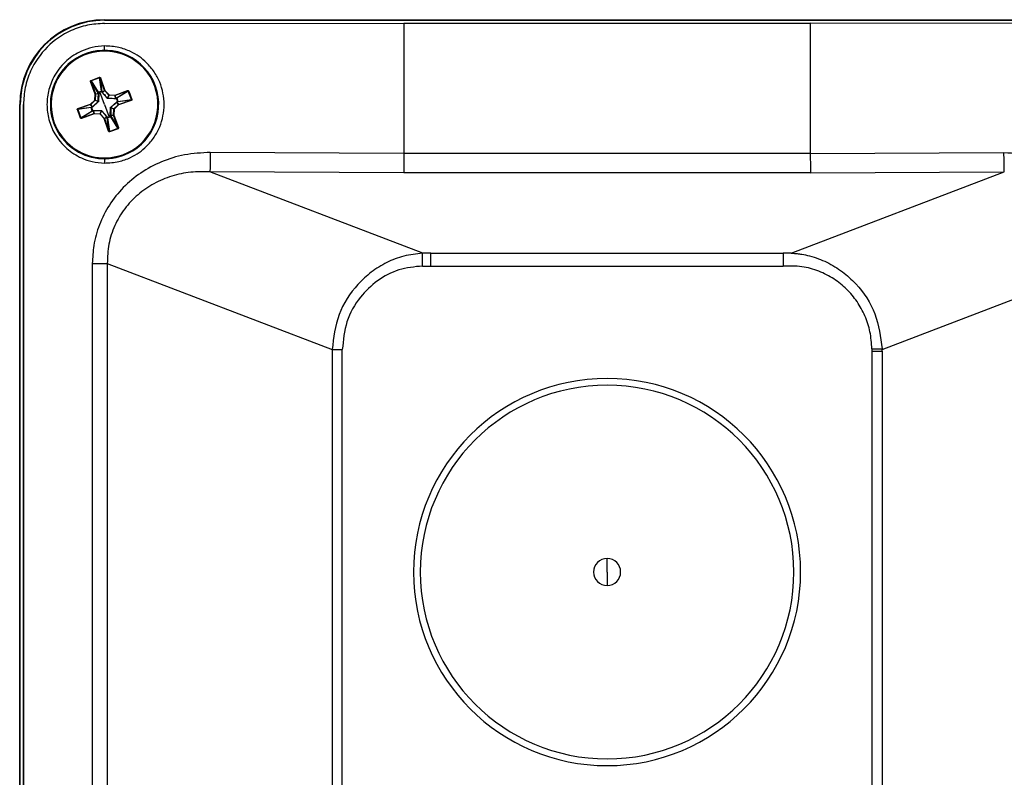
# Model space of a CAD drawing. Units: inches. Extents: x 0 to 342, y 0 to 74.
# Drawn here: x 27 to 30, y 42 to 44 of the extents above; entities that cross this region are included whole.
import ezdxf

# ---------------------------------------------------------------- set-up
doc = ezdxf.new("R2010")
doc.units = ezdxf.units.IN
doc.header["$MEASUREMENT"] = 0

msp = doc.modelspace()

# ---------------------------------------------------------------- linework, layer by layer
at = {"ltscale": 6}
for p, q in [((27.7115, 44.2212), (30.6328, 44.2212)), ((27.7115, 44.2212), (27.7115, 44.2195)), ((27.7115, 44.2195), (30.6328, 44.2195)), ((27.7115, 44.2104), (28.5816, 44.2109)), ((28.5816, 44.2109), (28.5816, 43.8322)), ((28.5816, 44.2109), (29.7627, 44.2109)), ((29.7627, 44.2109), (29.7627, 43.8322)), ((30.6328, 44.2104), (29.7627, 44.2109)), ((27.7115, 44.1322), (27.7115, 44.1448)), ((27.6579, 44.1228), (27.6587, 44.1205)), ((27.6721, 44.0421), (27.671, 44.0417)), ((27.6842, 44.0052), (27.671, 44.0417)), ((27.6721, 44.0421), (27.6853, 44.0056)), ((27.6928, 44.0089), (27.6721, 44.0421)), ((27.6723, 44.0448), (27.6967, 44.0537)), ((27.6727, 44.0438), (27.6723, 44.0448)), ((27.6971, 44.0526), (27.6727, 44.0438)), ((27.6727, 44.0438), (27.6935, 44.0103)), ((27.6971, 44.0526), (27.6967, 44.0537)), ((27.7026, 44.0136), (27.6971, 44.0526)), ((27.6986, 44.0517), (27.6997, 44.0521)), ((27.7118, 44.0152), (27.6986, 44.0517)), ((27.6986, 44.0517), (27.704, 44.0129)), ((27.6997, 44.0521), (27.7129, 44.0156)), ((27.6983, 44.0112), (27.6937, 44.0096)), ((27.7028, 44.0129), (27.6983, 44.0112)), ((27.7115, 43.9747), (27.6983, 44.0112)), ((27.704, 44.0129), (27.7047, 44.0109)), ((27.7191, 43.993), (27.704, 44.0101)), ((27.7047, 44.0109), (27.7118, 44.0152)), ((27.7121, 44.0148), (27.7049, 44.0105)), ((27.7118, 44.0152), (27.7129, 44.0156)), ((27.7121, 44.0148), (27.7129, 44.0156)), ((27.7238, 44.0019), (27.7121, 44.0148)), ((27.7129, 44.0156), (27.7247, 44.0027)), ((27.7421, 44.0019), (27.7786, 44.0151)), ((27.779, 44.014), (27.7425, 44.0008)), ((27.7457, 43.9934), (27.779, 44.014)), ((27.7806, 44.0135), (27.7471, 43.9927)), ((27.779, 44.014), (27.7786, 44.0151)), ((27.7817, 44.0138), (27.7806, 44.0135)), ((27.7895, 43.9891), (27.7806, 44.0135)), ((27.7817, 44.0138), (27.7905, 43.9895)), ((27.6706, 43.9761), (27.6834, 43.9878)), ((27.6842, 43.987), (27.6714, 43.9752)), ((27.6932, 43.9822), (27.6761, 43.9671)), ((27.6834, 43.9878), (27.6842, 44.0052)), ((27.6842, 43.987), (27.6834, 43.9878)), ((27.6846, 43.9878), (27.6834, 43.9878)), ((27.6853, 44.0056), (27.6842, 44.0052)), ((27.6854, 44.0052), (27.6842, 44.0052)), ((27.6928, 43.983), (27.6842, 43.987)), ((27.6854, 44.0052), (27.6846, 43.9878)), ((27.6846, 43.9878), (27.6931, 43.9838)), ((27.6853, 44.0056), (27.6936, 44.0069)), ((27.6937, 44.0064), (27.6854, 44.0052)), ((27.6936, 44.0069), (27.6928, 44.0089)), ((27.6946, 44.0067), (27.694, 43.9839)), ((27.7198, 43.9934), (27.7238, 44.0019)), ((27.7246, 44.0016), (27.7206, 43.993)), ((27.7436, 43.9915), (27.7207, 43.9922)), ((27.7238, 44.0019), (27.7247, 44.0027)), ((27.7246, 44.0016), (27.7247, 44.0027)), ((27.742, 44.0008), (27.7246, 44.0016)), ((27.7247, 44.0027), (27.7421, 44.0019)), ((27.7298, 43.9671), (27.7469, 43.9822)), ((27.742, 44.0008), (27.7421, 44.0019)), ((27.7433, 43.9925), (27.742, 44.0008)), ((27.7425, 44.0008), (27.7421, 44.0019)), ((27.7425, 44.0008), (27.7437, 43.9926)), ((27.7437, 43.9926), (27.7457, 43.9934)), ((27.7498, 43.9833), (27.7465, 43.9925)), ((27.7516, 43.9741), (27.7473, 43.9813)), ((27.7498, 43.9821), (27.7477, 43.9815)), ((27.7477, 43.9815), (27.752, 43.9744)), ((27.7885, 43.9876), (27.7498, 43.9821)), ((27.7504, 43.9836), (27.7895, 43.9891)), ((27.752, 43.9744), (27.7885, 43.9876)), ((27.7889, 43.9865), (27.7524, 43.9733)), ((27.7889, 43.9865), (27.7885, 43.9876)), ((27.7905, 43.9895), (27.7895, 43.9891)), ((27.465, 41.4471), (27.465, 43.9747)), ((27.4667, 43.9747), (27.465, 43.9747)), ((27.4667, 41.4471), (27.4667, 43.9747)), ((27.4757, 41.4471), (27.4757, 43.9747)), ((27.4759, 43.9747), (27.4759, 41.7459)), ((27.6336, 43.9603), (27.6325, 43.9599)), ((27.6413, 43.9355), (27.6325, 43.9599)), ((27.6726, 43.9657), (27.6336, 43.9603)), ((27.6336, 43.9603), (27.6424, 43.9359)), ((27.6341, 43.9629), (27.6706, 43.9761)), ((27.6345, 43.9618), (27.6341, 43.9629)), ((27.671, 43.975), (27.6345, 43.9618)), ((27.6345, 43.9618), (27.6732, 43.9672)), ((27.6424, 43.9359), (27.6759, 43.9567)), ((27.6773, 43.9559), (27.6441, 43.9353)), ((27.671, 43.975), (27.6706, 43.9761)), ((27.6714, 43.9752), (27.6706, 43.9761)), ((27.6753, 43.9679), (27.671, 43.975)), ((27.6714, 43.9752), (27.6757, 43.9681)), ((27.6732, 43.9672), (27.6753, 43.9679)), ((27.6732, 43.966), (27.6766, 43.9569)), ((27.6793, 43.9567), (27.6773, 43.9559)), ((27.6806, 43.9485), (27.6793, 43.9567)), ((27.6795, 43.9578), (27.7023, 43.9571)), ((27.6798, 43.9568), (27.681, 43.9486)), ((27.6984, 43.9478), (27.7024, 43.9563)), ((27.7032, 43.9559), (27.6992, 43.9474)), ((27.7039, 43.9564), (27.7191, 43.9392)), ((27.7115, 43.9747), (27.7247, 43.9381)), ((27.7284, 43.9426), (27.729, 43.9654)), ((27.7384, 43.9616), (27.7299, 43.9656)), ((27.7302, 43.9664), (27.7388, 43.9624)), ((27.7376, 43.9442), (27.7384, 43.9616)), ((27.7396, 43.9615), (27.7384, 43.9616)), ((27.7388, 43.9624), (27.7516, 43.9741)), ((27.7396, 43.9615), (27.7388, 43.9624)), ((27.7396, 43.9615), (27.7388, 43.9441)), ((27.7524, 43.9733), (27.7396, 43.9615)), ((27.7524, 43.9733), (27.7516, 43.9741)), ((27.7524, 43.9733), (27.752, 43.9744)), ((27.6424, 43.9359), (27.6413, 43.9355)), ((27.6441, 43.9353), (27.6806, 43.9485)), ((27.6445, 43.9342), (27.6441, 43.9353)), ((27.681, 43.9474), (27.6445, 43.9342)), ((27.681, 43.9474), (27.6806, 43.9485)), ((27.681, 43.9474), (27.681, 43.9486)), ((27.681, 43.9486), (27.6984, 43.9478)), ((27.6984, 43.9466), (27.681, 43.9474)), ((27.6984, 43.9466), (27.6984, 43.9478)), ((27.6984, 43.9466), (27.6992, 43.9474)), ((27.7101, 43.9337), (27.6984, 43.9466)), ((27.6992, 43.9474), (27.711, 43.9345)), ((27.7101, 43.9337), (27.711, 43.9345)), ((27.7101, 43.9337), (27.7112, 43.9341)), ((27.7233, 43.8972), (27.7101, 43.9337)), ((27.711, 43.9345), (27.7181, 43.9388)), ((27.7183, 43.9384), (27.7112, 43.9341)), ((27.7112, 43.9341), (27.7244, 43.8976)), ((27.719, 43.9364), (27.7183, 43.9384)), ((27.7244, 43.8976), (27.719, 43.9364)), ((27.7202, 43.9364), (27.7247, 43.9381)), ((27.7205, 43.9358), (27.7259, 43.8967)), ((27.7247, 43.9381), (27.7293, 43.9397)), ((27.7294, 43.9429), (27.7376, 43.9442)), ((27.7377, 43.9437), (27.7295, 43.9425)), ((27.7295, 43.9425), (27.7302, 43.9405)), ((27.7503, 43.9055), (27.7295, 43.9391)), ((27.7302, 43.9405), (27.7509, 43.9072)), ((27.7388, 43.9441), (27.7376, 43.9442)), ((27.7388, 43.9441), (27.7377, 43.9437)), ((27.7509, 43.9072), (27.7377, 43.9437)), ((27.7388, 43.9441), (27.752, 43.9076)), ((27.7233, 43.8972), (27.7244, 43.8976)), ((27.7259, 43.8967), (27.7503, 43.9055)), ((27.7263, 43.8957), (27.7259, 43.8967)), ((27.7507, 43.9045), (27.7263, 43.8957)), ((27.7507, 43.9045), (27.7503, 43.9055)), ((27.752, 43.9076), (27.7509, 43.9072)), ((27.7115, 43.8172), (27.7115, 43.8046)), ((27.7651, 43.8266), (27.7643, 43.8288)), ((28.5816, 43.8322), (28.0188, 43.8354)), ((29.7627, 43.8322), (28.5816, 43.8322)), ((29.7627, 43.8322), (30.3254, 43.8354)), ((28.6369, 43.5427), (28.0178, 43.7794)), ((28.5811, 43.7762), (28.0178, 43.7794)), ((29.7632, 43.7762), (28.5811, 43.7762)), ((29.7074, 43.5427), (30.3265, 43.7794)), ((29.7632, 43.7762), (30.3265, 43.7794)), ((28.6369, 43.5427), (28.6352, 43.5427)), ((28.6603, 43.5427), (28.6369, 43.5427)), ((28.6603, 43.5427), (29.6839, 43.5427)), ((29.7074, 43.5427), (29.6839, 43.5427)), ((27.676, 43.5125), (27.676, 41.7424)), ((27.7195, 43.5125), (28.373, 43.2626)), ((27.7195, 43.5125), (27.7195, 41.7417)), ((28.6603, 43.5054), (29.6839, 43.5054)), ((29.9713, 43.2628), (30.6171, 43.5095)), ((28.373, 43.2626), (28.373, 41.7362)), ((28.4026, 41.736), (28.4026, 43.2626)), ((29.9416, 43.2581), (29.9416, 41.736)), ((29.9713, 43.2628), (29.9713, 43.2647)), ((29.9713, 43.2581), (29.9713, 41.7362)), ((29.1721, 42.616), (29.1721, 42.6554)), ((29.1721, 42.616), (29.1721, 42.5766))]:
    msp.add_line(p, q, dxfattribs=at)
at = {"ltscale": 6, "flags": 128}
for points in [[(27.6937, 44.0096), (27.6941, 44.0085), (27.6945, 44.0076)], [(27.7035, 44.0109), (27.7031, 44.012), (27.7028, 44.0129)], [(27.7465, 43.9925), (27.7453, 43.992), (27.7445, 43.9917)], [(27.7477, 43.9827), (27.7489, 43.983), (27.7498, 43.9833)], [(27.6753, 43.9667), (27.6741, 43.9663), (27.6732, 43.966)], [(27.6766, 43.9569), (27.6777, 43.9573), (27.6785, 43.9576)], [(27.7195, 43.9384), (27.7199, 43.9373), (27.7202, 43.9364)], [(27.7293, 43.9397), (27.7289, 43.9408), (27.7285, 43.9417)]]:
    msp.add_lwpolyline(points, dxfattribs=at)
at = {"ltscale": 36}
for centre, radius, start, end in [((27.7115, 43.9747), 0.2465, 90, 180), ((27.7115, 43.9747), 0.2448, 90, 180), ((27.7115, 43.9747), 0.1575, 289.886, 109.886), ((27.7115, 43.9747), 0.1551, 289.886, 109.886), ((27.7115, 43.9747), 0.1575, 109.886, 289.886), ((27.7115, 43.9747), 0.1551, 109.886, 289.886), ((27.6939, 44.0092), 0.00118, 110.0172, 195.4409), ((27.694, 44.0083), 0.00132, 102.5621, 156.383), ((27.7011, 44.0121), 0.0078, 193.1958, 198.2799), ((27.703, 44.0125), 0.00118, 24.331, 109.7547), ((27.6956, 44.0101), 0.0078, 21.492, 26.5761), ((27.7034, 44.0118), 0.00132, 63.3889, 117.2098), ((27.7041, 44.0097), 0.00132, 63.3765, 117.1775), ((27.7049, 44.0093), 0.00123, 87.786, 137.5455), ((27.7129, 44.0156), 0.00119, 199.9732, 222.2987), ((27.6834, 43.9878), 0.00119, 312.5723, 357.1996), ((27.6842, 44.0052), 0.00119, 357.4732, 19.7987), ((27.6943, 43.9834), 0.00159, 195.3262, 225.5333), ((27.6938, 43.9823), 0.00159, 84.2386, 114.4457), ((27.6948, 44.0063), 0.00132, 102.5944, 156.3954), ((27.6945, 44.0055), 0.00123, 82.2264, 131.986), ((27.7202, 43.9919), 0.00159, 105.3262, 135.5333), ((27.7192, 43.9924), 0.00159, 354.2386, 24.4457), ((27.7247, 44.0027), 0.00119, 222.5723, 267.1996), ((27.7421, 44.002), 0.00119, 267.4732, 289.7987), ((27.7423, 43.9917), 0.00123, 352.2264, 41.986), ((27.7432, 43.9914), 0.00132, 12.5944, 66.3954), ((27.746, 43.9923), 0.00118, 20.0172, 105.4409), ((27.7452, 43.9922), 0.00132, 12.5621, 66.383), ((27.7489, 43.9851), 0.0078, 103.1958, 108.2799), ((27.7461, 43.9813), 0.00123, 357.786, 47.5455), ((27.7466, 43.9821), 0.00132, 333.3765, 27.1775), ((27.7493, 43.9832), 0.00118, 294.331, 19.7547), ((27.7469, 43.9906), 0.0078, 291.492, 296.5761), ((27.7486, 43.9827), 0.00132, 333.3889, 27.2098), ((27.6706, 43.9761), 0.00119, 289.9732, 312.2987), ((27.6737, 43.9661), 0.00118, 114.2648, 198.2308), ((27.6767, 43.9562), 0.0104, 109.329, 113.1426), ((27.6761, 43.9587), 0.0078, 111.492, 116.5761), ((27.6738, 43.9661), 0.00127, 196.5901, 198.114), ((27.6744, 43.9666), 0.00132, 153.3889, 207.2098), ((27.6765, 43.9673), 0.00132, 153.3765, 207.1775), ((27.6769, 43.968), 0.00123, 177.786, 227.5455), ((27.6729, 43.9666), 0.0104, 286.6294, 290.4429), ((27.6741, 43.9643), 0.0078, 283.1958, 288.2799), ((27.6771, 43.9571), 0.00127, 201.658, 203.1818), ((27.677, 43.9571), 0.00118, 201.5411, 285.5071), ((27.6778, 43.9571), 0.00132, 192.5621, 246.383), ((27.6798, 43.9579), 0.00132, 192.5944, 246.3954), ((27.6807, 43.9576), 0.00123, 172.2264, 221.986), ((27.7039, 43.957), 0.00159, 174.2386, 204.4457), ((27.7028, 43.9575), 0.00159, 285.3262, 315.5333), ((27.7292, 43.967), 0.00159, 264.2386, 294.4457), ((27.7287, 43.966), 0.00159, 15.3262, 45.5333), ((27.7396, 43.9615), 0.00119, 132.5723, 177.1996), ((27.7524, 43.9732), 0.00119, 109.9732, 132.2987), ((27.681, 43.9474), 0.00119, 87.4732, 109.7987), ((27.6983, 43.9466), 0.00119, 42.5723, 87.1996), ((27.7101, 43.9337), 0.00119, 19.9732, 42.2987), ((27.7182, 43.9401), 0.00123, 267.786, 317.5455), ((27.7189, 43.9396), 0.00132, 243.3765, 297.1775), ((27.7201, 43.9369), 0.00118, 204.2648, 288.2308), ((27.7196, 43.9376), 0.00132, 243.3889, 297.2098), ((27.7299, 43.9398), 0.0104, 199.329, 203.1426), ((27.7274, 43.9393), 0.0078, 201.492, 206.5761), ((27.7201, 43.937), 0.00127, 286.5901, 288.114), ((27.7285, 43.9438), 0.00123, 262.2264, 311.986), ((27.7282, 43.943), 0.00132, 282.5944, 336.3954), ((27.729, 43.941), 0.00132, 282.5621, 336.383), ((27.7196, 43.9361), 0.0104, 16.6294, 20.4429), ((27.7219, 43.9373), 0.0078, 13.1958, 18.2799), ((27.7291, 43.9402), 0.00118, 291.5411, 15.5071), ((27.729, 43.9402), 0.00127, 291.658, 293.1818), ((27.7388, 43.9441), 0.00119, 177.4732, 199.7987), ((29.1721, 42.616), 0.5625, 90, 270), ((29.1721, 42.616), 0.5428, 90, 270), ((29.1721, 42.616), 0.5625, 270, 90), ((29.1721, 42.616), 0.5428, 270, 90), ((29.1721, 42.616), 0.0394, 90, 270), ((29.1721, 42.616), 0.0394, 270, 90)]:
    msp.add_arc(centre, radius, start, end, dxfattribs=at)
at = {"ltscale": 6}
for points, knots in [([(27.7115, 44.2104), (27.6949, 44.2094), (27.6616, 44.2073), (27.6028, 44.1872), (27.5412, 44.1451), (27.4991, 44.0834), (27.479, 44.0246), (27.4769, 43.9913), (27.4759, 43.9747)], [0, 0, 0, 0, 0.135027, 0.270393, 0.500009, 0.729618, 0.86495, 1, 1, 1, 1]), ([(27.7115, 44.1448), (27.6993, 44.1438), (27.6764, 44.142), (27.6384, 44.1287), (27.599, 44.1035), (27.5666, 44.0638), (27.5481, 44.019), (27.5424, 43.9747), (27.5481, 43.9303), (27.5666, 43.8855), (27.599, 43.8458), (27.6384, 43.8206), (27.6764, 43.8073), (27.6993, 43.8055), (27.7115, 43.8046)], [0, 0, 0, 0, 0.0693669, 0.1303627, 0.2272567, 0.3315081, 0.4167099, 0.5, 0.58329, 0.6684919, 0.7727433, 0.8696371, 0.930633, 1, 1, 1, 1]), ([(27.7115, 43.8046), (27.7255, 43.8053), (27.7516, 43.8067), (27.7943, 43.8222), (27.8299, 43.8468), (27.8567, 43.8792), (27.8779, 43.919), (27.889, 43.9747), (27.8779, 44.0303), (27.8567, 44.0701), (27.8299, 44.1025), (27.7943, 44.1272), (27.7516, 44.1426), (27.7255, 44.144), (27.7115, 44.1448)], [0, 0, 0, 0, 0.077446, 0.145092, 0.250108, 0.314489, 0.377724, 0.5, 0.622263, 0.685501, 0.749892, 0.854885, 0.922536, 1, 1, 1, 1]), ([(27.671, 44.0417), (27.6709, 44.0421), (27.6708, 44.0428), (27.6711, 44.0438), (27.6716, 44.0445), (27.6721, 44.0447), (27.6723, 44.0448)], [0, 0, 0, 0, 0.281005, 0.574057, 0.795812, 1, 1, 1, 1]), ([(27.6727, 44.0438), (27.6726, 44.0438), (27.6725, 44.0437), (27.6723, 44.0436), (27.6722, 44.0434), (27.6721, 44.0431), (27.672, 44.0427), (27.6721, 44.0423), (27.6721, 44.0421)], [0, 0, 0, 0, 0.110169, 0.221746, 0.337465, 0.459781, 0.694097, 1, 1, 1, 1]), ([(27.6967, 44.0537), (27.6969, 44.0537), (27.6974, 44.0538), (27.6981, 44.0537), (27.6988, 44.0534), (27.6994, 44.0529), (27.6996, 44.0524), (27.6997, 44.0521)], [0, 0, 0, 0, 0.171796, 0.356925, 0.551029, 0.78125, 1, 1, 1, 1]), ([(27.6986, 44.0517), (27.6985, 44.0519), (27.6984, 44.0522), (27.6981, 44.0525), (27.6978, 44.0526), (27.6975, 44.0527), (27.6973, 44.0527), (27.6972, 44.0526), (27.6971, 44.0526)], [0, 0, 0, 0, 0.305865, 0.540217, 0.662519, 0.778233, 0.889815, 1, 1, 1, 1]), ([(27.6935, 44.0103), (27.6952, 44.0109), (27.6982, 44.0119), (27.7012, 44.0131), (27.7026, 44.0136)], [0, 0, 0, 0, 0.559951, 1, 1, 1, 1]), ([(27.704, 44.0101), (27.7039, 44.0102), (27.7037, 44.0105), (27.7036, 44.0108), (27.7035, 44.0109)], [0, 0, 0, 0, 0.559902, 1, 1, 1, 1]), ([(27.7047, 44.0109), (27.7047, 44.0108), (27.7048, 44.0107), (27.7049, 44.0106), (27.7049, 44.0105)], [0, 0, 0, 0, 0.560277, 1, 1, 1, 1]), ([(27.7049, 44.0105), (27.7076, 44.0073), (27.7125, 44.0017), (27.7176, 43.9959), (27.7198, 43.9934)], [0, 0, 0, 0, 0.559908, 1, 1, 1, 1]), ([(27.7786, 44.0151), (27.7789, 44.0152), (27.7796, 44.0154), (27.7806, 44.0151), (27.7813, 44.0145), (27.7816, 44.0141), (27.7817, 44.0138)], [0, 0, 0, 0, 0.281005, 0.574057, 0.795812, 1, 1, 1, 1]), ([(27.7806, 44.0135), (27.7806, 44.0135), (27.7806, 44.0137), (27.7804, 44.0139), (27.7802, 44.014), (27.7799, 44.0141), (27.7795, 44.0142), (27.7792, 44.0141), (27.779, 44.014)], [0, 0, 0, 0, 0.110169, 0.221746, 0.337465, 0.459781, 0.694097, 1, 1, 1, 1]), ([(27.6757, 43.9681), (27.6788, 43.9708), (27.6845, 43.9757), (27.6902, 43.9807), (27.6928, 43.983)], [0, 0, 0, 0, 0.559908, 1, 1, 1, 1]), ([(27.6928, 43.983), (27.6928, 43.983), (27.6929, 43.9831), (27.6931, 43.9833), (27.6931, 43.9835), (27.6931, 43.9837), (27.6931, 43.9838)], [0, 0, 0, 0, 0.25465, 0.5, 0.74535, 1, 1, 1, 1]), ([(27.6931, 43.9838), (27.6933, 43.9881), (27.6935, 43.9957), (27.6936, 44.0032), (27.6937, 44.0064)], [0, 0, 0, 0, 0.5598387, 1, 1, 1, 1]), ([(27.694, 43.9839), (27.694, 43.9837), (27.6939, 43.9834), (27.6938, 43.983), (27.6935, 43.9826), (27.6933, 43.9824), (27.6932, 43.9822)], [0, 0, 0, 0, 0.258196, 0.5, 0.741804, 1, 1, 1, 1]), ([(27.6937, 44.0064), (27.6937, 44.0065), (27.6936, 44.0067), (27.6936, 44.0068), (27.6936, 44.0069)], [0, 0, 0, 0, 0.55973, 1, 1, 1, 1]), ([(27.6945, 44.0076), (27.6945, 44.0075), (27.6946, 44.0072), (27.6946, 44.0069), (27.6946, 44.0067)], [0, 0, 0, 0, 0.5601081, 1, 1, 1, 1]), ([(27.7207, 43.9922), (27.7206, 43.9922), (27.7203, 43.9923), (27.7198, 43.9924), (27.7194, 43.9927), (27.7192, 43.9929), (27.7191, 43.993)], [0, 0, 0, 0, 0.258196, 0.5, 0.741804, 1, 1, 1, 1]), ([(27.7198, 43.9934), (27.7198, 43.9934), (27.72, 43.9932), (27.7202, 43.9931), (27.7204, 43.993), (27.7205, 43.993), (27.7206, 43.993)], [0, 0, 0, 0, 0.25465, 0.5, 0.74535, 1, 1, 1, 1]), ([(27.7206, 43.993), (27.7249, 43.9929), (27.7326, 43.9927), (27.74, 43.9926), (27.7433, 43.9925)], [0, 0, 0, 0, 0.559839, 1, 1, 1, 1]), ([(27.7473, 43.9813), (27.7442, 43.9785), (27.7385, 43.9737), (27.7328, 43.9686), (27.7302, 43.9664)], [0, 0, 0, 0, 0.559908, 1, 1, 1, 1]), ([(27.7433, 43.9925), (27.7433, 43.9925), (27.7435, 43.9925), (27.7436, 43.9926), (27.7437, 43.9926)], [0, 0, 0, 0, 0.55973, 1, 1, 1, 1]), ([(27.7445, 43.9917), (27.7443, 43.9916), (27.744, 43.9915), (27.7437, 43.9915), (27.7436, 43.9915)], [0, 0, 0, 0, 0.560108, 1, 1, 1, 1]), ([(27.7469, 43.9822), (27.7471, 43.9823), (27.7473, 43.9825), (27.7476, 43.9826), (27.7477, 43.9827)], [0, 0, 0, 0, 0.559902, 1, 1, 1, 1]), ([(27.7471, 43.9927), (27.7477, 43.991), (27.7488, 43.9879), (27.7499, 43.9849), (27.7504, 43.9836)], [0, 0, 0, 0, 0.559951, 1, 1, 1, 1]), ([(27.7477, 43.9815), (27.7477, 43.9815), (27.7475, 43.9814), (27.7474, 43.9813), (27.7473, 43.9813)], [0, 0, 0, 0, 0.560277, 1, 1, 1, 1]), ([(27.7885, 43.9876), (27.7887, 43.9876), (27.789, 43.9878), (27.7893, 43.9881), (27.7895, 43.9884), (27.7895, 43.9886), (27.7895, 43.9889), (27.7895, 43.989), (27.7895, 43.9891)], [0, 0, 0, 0, 0.305865, 0.540217, 0.662519, 0.778233, 0.889815, 1, 1, 1, 1]), ([(27.7905, 43.9895), (27.7905, 43.9892), (27.7907, 43.9888), (27.7906, 43.9881), (27.7903, 43.9874), (27.7897, 43.9868), (27.7892, 43.9866), (27.7889, 43.9865)], [0, 0, 0, 0, 0.171796, 0.356925, 0.551029, 0.78125, 1, 1, 1, 1]), ([(27.6325, 43.9599), (27.6325, 43.9601), (27.6324, 43.9605), (27.6324, 43.9612), (27.6328, 43.9619), (27.6333, 43.9625), (27.6338, 43.9628), (27.6341, 43.9629)], [0, 0, 0, 0, 0.171796, 0.356925, 0.551029, 0.78125, 1, 1, 1, 1]), ([(27.6345, 43.9618), (27.6343, 43.9617), (27.634, 43.9616), (27.6337, 43.9612), (27.6335, 43.9609), (27.6335, 43.9607), (27.6335, 43.9605), (27.6335, 43.9603), (27.6336, 43.9603)], [0, 0, 0, 0, 0.305865, 0.540217, 0.662519, 0.778233, 0.889815, 1, 1, 1, 1]), ([(27.6759, 43.9567), (27.6753, 43.9584), (27.6743, 43.9614), (27.6731, 43.9644), (27.6726, 43.9657)], [0, 0, 0, 0, 0.559951, 1, 1, 1, 1]), ([(27.6753, 43.9679), (27.6754, 43.9679), (27.6755, 43.9679), (27.6756, 43.968), (27.6757, 43.9681)], [0, 0, 0, 0, 0.560277, 1, 1, 1, 1]), ([(27.6761, 43.9671), (27.6759, 43.967), (27.6757, 43.9668), (27.6754, 43.9667), (27.6753, 43.9667)], [0, 0, 0, 0, 0.559902, 1, 1, 1, 1]), ([(27.6785, 43.9576), (27.6787, 43.9577), (27.679, 43.9578), (27.6793, 43.9578), (27.6795, 43.9578)], [0, 0, 0, 0, 0.5601081, 1, 1, 1, 1]), ([(27.6798, 43.9568), (27.6797, 43.9568), (27.6795, 43.9568), (27.6794, 43.9568), (27.6793, 43.9567)], [0, 0, 0, 0, 0.55973, 1, 1, 1, 1]), ([(27.7024, 43.9563), (27.6981, 43.9564), (27.6905, 43.9566), (27.683, 43.9568), (27.6798, 43.9568)], [0, 0, 0, 0, 0.559839, 1, 1, 1, 1]), ([(27.7023, 43.9571), (27.7024, 43.9571), (27.7027, 43.9571), (27.7032, 43.9569), (27.7036, 43.9567), (27.7038, 43.9565), (27.7039, 43.9564)], [0, 0, 0, 0, 0.258196, 0.5, 0.741804, 1, 1, 1, 1]), ([(27.7032, 43.9559), (27.7032, 43.956), (27.7031, 43.9561), (27.7029, 43.9562), (27.7026, 43.9563), (27.7025, 43.9563), (27.7024, 43.9563)], [0, 0, 0, 0, 0.25465, 0.5, 0.74535, 1, 1, 1, 1]), ([(27.7181, 43.9388), (27.7154, 43.942), (27.7105, 43.9476), (27.7055, 43.9534), (27.7032, 43.9559)], [0, 0, 0, 0, 0.559908, 1, 1, 1, 1]), ([(27.729, 43.9654), (27.7291, 43.9656), (27.7291, 43.9659), (27.7292, 43.9664), (27.7295, 43.9668), (27.7297, 43.967), (27.7298, 43.9671)], [0, 0, 0, 0, 0.258196, 0.5, 0.741804, 1, 1, 1, 1]), ([(27.7299, 43.9656), (27.7297, 43.9613), (27.7295, 43.9536), (27.7294, 43.9462), (27.7294, 43.9429)], [0, 0, 0, 0, 0.559839, 1, 1, 1, 1]), ([(27.7302, 43.9664), (27.7302, 43.9663), (27.7301, 43.9662), (27.73, 43.966), (27.7299, 43.9658), (27.7299, 43.9656), (27.7299, 43.9656)], [0, 0, 0, 0, 0.25465, 0.5, 0.74535, 1, 1, 1, 1]), ([(27.6445, 43.9342), (27.6441, 43.9341), (27.6434, 43.9339), (27.6424, 43.9342), (27.6417, 43.9348), (27.6415, 43.9353), (27.6413, 43.9355)], [0, 0, 0, 0, 0.2810046, 0.5740565, 0.7958121, 1, 1, 1, 1]), ([(27.6424, 43.9359), (27.6424, 43.9358), (27.6425, 43.9357), (27.6426, 43.9355), (27.6428, 43.9353), (27.6431, 43.9352), (27.6435, 43.9351), (27.6439, 43.9352), (27.6441, 43.9353)], [0, 0, 0, 0, 0.110169, 0.221746, 0.337465, 0.459781, 0.694097, 1, 1, 1, 1]), ([(27.7183, 43.9384), (27.7183, 43.9385), (27.7182, 43.9387), (27.7181, 43.9388), (27.7181, 43.9388)], [0, 0, 0, 0, 0.560277, 1, 1, 1, 1]), ([(27.7191, 43.9392), (27.7192, 43.9391), (27.7194, 43.9389), (27.7195, 43.9386), (27.7195, 43.9384)], [0, 0, 0, 0, 0.559902, 1, 1, 1, 1]), ([(27.7295, 43.9391), (27.7278, 43.9385), (27.7248, 43.9374), (27.7218, 43.9363), (27.7205, 43.9358)], [0, 0, 0, 0, 0.559951, 1, 1, 1, 1]), ([(27.7285, 43.9417), (27.7285, 43.9419), (27.7284, 43.9422), (27.7284, 43.9425), (27.7284, 43.9426)], [0, 0, 0, 0, 0.560108, 1, 1, 1, 1]), ([(27.7294, 43.9429), (27.7294, 43.9428), (27.7294, 43.9427), (27.7294, 43.9425), (27.7295, 43.9425)], [0, 0, 0, 0, 0.55973, 1, 1, 1, 1]), ([(27.7263, 43.8957), (27.7261, 43.8956), (27.7257, 43.8955), (27.725, 43.8956), (27.7243, 43.8959), (27.7236, 43.8965), (27.7234, 43.897), (27.7233, 43.8972)], [0, 0, 0, 0, 0.171796, 0.356925, 0.551029, 0.78125, 1, 1, 1, 1]), ([(27.7244, 43.8976), (27.7245, 43.8975), (27.7246, 43.8971), (27.725, 43.8968), (27.7252, 43.8967), (27.7255, 43.8966), (27.7257, 43.8967), (27.7258, 43.8967), (27.7259, 43.8967)], [0, 0, 0, 0, 0.3058654, 0.5402172, 0.6625193, 0.7782331, 0.8898154, 1, 1, 1, 1]), ([(27.7503, 43.9055), (27.7504, 43.9056), (27.7505, 43.9056), (27.7507, 43.9058), (27.7508, 43.906), (27.751, 43.9062), (27.751, 43.9067), (27.7509, 43.907), (27.7509, 43.9072)], [0, 0, 0, 0, 0.1101688, 0.2217462, 0.3374652, 0.4597813, 0.6940971, 1, 1, 1, 1]), ([(27.752, 43.9076), (27.7521, 43.9073), (27.7522, 43.9066), (27.7519, 43.9056), (27.7514, 43.9049), (27.7509, 43.9046), (27.7507, 43.9045)], [0, 0, 0, 0, 0.281005, 0.574057, 0.795812, 1, 1, 1, 1]), ([(28.0188, 43.8354), (27.9937, 43.8341), (27.9451, 43.8317), (27.8765, 43.8101), (27.8161, 43.7779), (27.7649, 43.7351), (27.7239, 43.6838), (27.6952, 43.6264), (27.6788, 43.5683), (27.6769, 43.5301), (27.676, 43.5125)], [0, 0, 0, 0, 0.143746, 0.277729, 0.407734, 0.533793, 0.657477, 0.781109, 0.899232, 1, 1, 1, 1]), ([(28.5816, 43.8322), (28.5816, 43.8271), (28.5815, 43.8161), (28.5814, 43.8), (28.5813, 43.7848), (28.5811, 43.7792), (28.5811, 43.7762)], [0, 0, 0, 0, 0.208835, 0.445163, 0.708911, 1, 1, 1, 1]), ([(29.7627, 43.8322), (29.7627, 43.8271), (29.7627, 43.8161), (29.7628, 43.8), (29.763, 43.7848), (29.7631, 43.7792), (29.7632, 43.7762)], [0, 0, 0, 0, 0.2088371, 0.4451639, 0.708911, 1, 1, 1, 1]), ([(30.3254, 43.8354), (30.355, 43.8336), (30.413, 43.8301), (30.4805, 43.8043), (30.528, 43.7762), (30.5587, 43.7525), (30.5855, 43.7264), (30.6092, 43.6974), (30.6297, 43.6652), (30.6458, 43.6309), (30.6632, 43.5811), (30.6661, 43.5409), (30.6682, 43.5125)], [0, 0, 0, 0, 0.169095, 0.330956, 0.407793, 0.4845, 0.552891, 0.621118, 0.698905, 0.771037, 0.837561, 1, 1, 1, 1]), ([(28.0178, 43.7794), (27.9992, 43.7795), (27.9618, 43.7798), (27.9066, 43.7679), (27.8543, 43.7463), (27.8075, 43.7141), (27.7685, 43.6726), (27.7397, 43.6235), (27.7217, 43.5692), (27.7203, 43.5314), (27.7195, 43.5125)], [0, 0, 0, 0, 0.1249525, 0.249834, 0.3747391, 0.4997276, 0.6248076, 0.7499395, 0.8750373, 1, 1, 1, 1]), ([(28.6352, 43.5427), (28.6171, 43.5406), (28.5813, 43.5366), (28.531, 43.5167), (28.4858, 43.4888), (28.4345, 43.4416), (28.3857, 43.3665), (28.3772, 43.2973), (28.373, 43.2626)], [0, 0, 0, 0, 0.130135, 0.257105, 0.383067, 0.50724, 0.75363, 1, 1, 1, 1]), ([(28.6354, 43.5053), (28.6354, 43.5098), (28.6353, 43.519), (28.6352, 43.5303), (28.6352, 43.5385), (28.6352, 43.5413), (28.6352, 43.5427)], [0, 0, 0, 0, 0.274041, 0.561632, 0.78618, 1, 1, 1, 1]), ([(29.7074, 43.5427), (29.7092, 43.5426), (29.7124, 43.5425), (29.7181, 43.5421), (29.7263, 43.5413), (29.741, 43.5392), (29.7704, 43.533), (29.8112, 43.5178), (29.8567, 43.49), (29.9083, 43.4433), (29.9577, 43.3685), (29.9668, 43.2993), (29.9713, 43.2647)], [0, 0, 0, 0, 0.012872, 0.02295, 0.040863, 0.072614, 0.128878, 0.256501, 0.381956, 0.506828, 0.753174, 1, 1, 1, 1]), ([(28.6354, 43.5053), (28.6122, 43.503), (28.5659, 43.4982), (28.5033, 43.4648), (28.4499, 43.4139), (28.4106, 43.3445), (28.4053, 43.2899), (28.4026, 43.2626)], [0, 0, 0, 0, 0.187181, 0.373828, 0.560388, 0.780219, 1, 1, 1, 1]), ([(28.6354, 43.5053), (28.6401, 43.5054), (28.6484, 43.5054), (28.6567, 43.5054), (28.6603, 43.5054)], [0, 0, 0, 0, 0.559994, 1, 1, 1, 1]), ([(29.9416, 43.2645), (29.9405, 43.2812), (29.9383, 43.3141), (29.9228, 43.3607), (29.8998, 43.4026), (29.8691, 43.4391), (29.8316, 43.4694), (29.7875, 43.492), (29.7373, 43.5056), (29.7021, 43.5054), (29.6839, 43.5054)], [0, 0, 0, 0, 0.127117, 0.249618, 0.369397, 0.488579, 0.609612, 0.733331, 0.862784, 1, 1, 1, 1]), ([(29.9416, 43.2645), (29.9444, 43.2645), (29.95, 43.2645), (29.958, 43.2646), (29.9654, 43.2646), (29.9693, 43.2647), (29.9713, 43.2647)], [0, 0, 0, 0, 0.247118, 0.499976, 0.752847, 1, 1, 1, 1]), ([(29.9416, 43.2645), (29.9416, 43.2633), (29.9416, 43.2612), (29.9416, 43.2591), (29.9416, 43.2581)], [0, 0, 0, 0, 0.559935, 1, 1, 1, 1]), ([(29.9713, 43.2581), (29.9713, 43.259), (29.9713, 43.2605), (29.9713, 43.2621), (29.9713, 43.2628)], [0, 0, 0, 0, 0.535503, 1, 1, 1, 1])]:
    msp.add_open_spline(points, degree=3, knots=knots, dxfattribs=at)
for points in [[(28.0188, 43.8354), (28.0188, 43.8293), (28.0187, 43.817), (28.0184, 43.8004), (28.0181, 43.7868), (28.0179, 43.7819), (28.0178, 43.7794)], [(30.3265, 43.7794), (30.3263, 43.7819), (30.3261, 43.7868), (30.3258, 43.8004), (30.3256, 43.817), (30.3255, 43.8293), (30.3254, 43.8354)], [(28.6603, 43.5054), (28.6603, 43.5095), (28.6603, 43.5177), (28.6603, 43.5287), (28.6603, 43.5378), (28.6603, 43.5411), (28.6603, 43.5427)], [(29.6839, 43.5427), (29.6839, 43.5411), (29.6839, 43.5378), (29.6839, 43.5287), (29.6839, 43.5177), (29.6839, 43.5095), (29.6839, 43.5054)], [(27.676, 43.5125), (27.6802, 43.5125), (27.6884, 43.5125), (27.7001, 43.5125), (27.7109, 43.5125), (27.7167, 43.5125), (27.7195, 43.5125)], [(28.373, 43.2626), (28.3749, 43.2626), (28.3789, 43.2626), (28.3862, 43.2626), (28.3942, 43.2626), (28.3998, 43.2626), (28.4026, 43.2626)], [(29.9416, 43.2581), (29.9444, 43.2581), (29.95, 43.2581), (29.958, 43.2581), (29.9654, 43.2581), (29.9693, 43.2581), (29.9713, 43.2581)]]:
    msp.add_open_spline(points, degree=3, dxfattribs=at)

doc.saveas('drawing.dxf')
